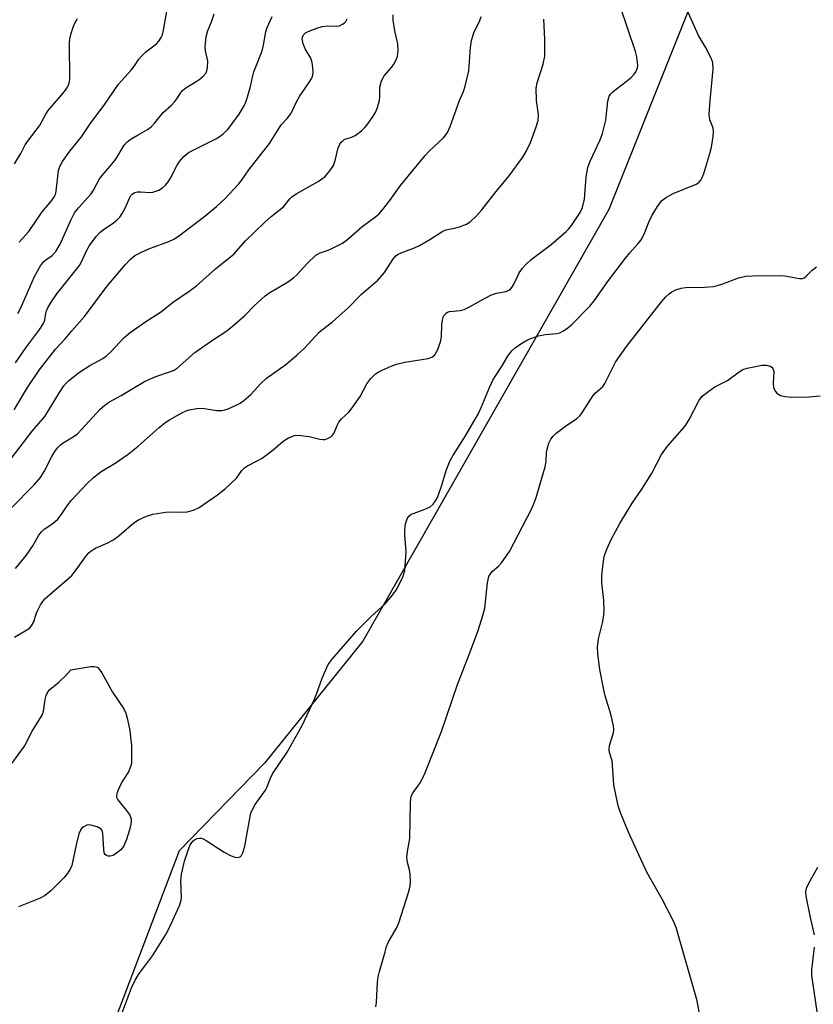
# Model space of a CAD drawing. Units: inches. Extents: x 1273764 to 1279764, y 525451 to 529452.
# Drawn here: x 1276969 to 1277175, y 528082 to 528338 of the extents above; entities that cross this region are included whole.
import ezdxf

# ---------------------------------------------------------------- set-up
doc = ezdxf.new("R2010")
doc.units = ezdxf.units.IN
doc.header["$MEASUREMENT"] = 0
doc.layers.add('NTRL-Trees', color=3, linetype='Continuous')
doc.layers.add('Undefined', color=1, linetype='Continuous')

msp = doc.modelspace()

# ---------------------------------------------------------------- linework, layer by layer
at = {"layer": 'NTRL-Trees'}
msp.add_polyline3d([(1277030.86, 528824.03, 0), (1277095, 528758.31, 0), (1277149.09, 528678.33, 0), (1277165.75, 528517.44, 0), (1277157.93, 528378.41, 0), (1277122, 528288.38, 0), (1277057.96, 528176.08, 0), (1277032.38, 528144.25, 0), (1277010.1, 528121.43, 0), (1276987.35, 528061.61, 0), (1276904.65, 527930.04, 0), (1276902, 527925.81, 0), (1276902.71, 527769.55, 0), (1276912.35, 527730.97, 0), (1276925.37, 527678.88, 0)], dxfattribs=at)
at = {"layer": 'Undefined'}
for points, elevation in [([(1276995.07, 528078.88), (1276997.74, 528085.79), (1276998.7, 528087.84), (1276999.55, 528089.26), (1277003.21, 528094.15), (1277006.65, 528099.73), (1277007.6, 528101.51), (1277010.18, 528107.2), (1277010.57, 528108.31), (1277010.7, 528109.15), (1277010.54, 528113.73), (1277010.75, 528115.42), (1277011.55, 528118.76), (1277012.34, 528121.41), (1277013.01, 528123.02), (1277013.66, 528123.97), (1277014.1, 528124.3), (1277014.83, 528124.65), (1277015.35, 528124.77), (1277015.87, 528124.74), (1277016.38, 528124.55), (1277017.13, 528124.14), (1277021.87, 528121.12), (1277023.62, 528120.13), (1277024.65, 528119.81), (1277025.4, 528119.74), (1277026.04, 528119.92), (1277026.38, 528120.24), (1277026.73, 528120.97), (1277027.21, 528122.67), (1277028.62, 528130.42), (1277028.81, 528131.26), (1277029.1, 528132.05), (1277029.95, 528133.49), (1277032.57, 528137.24), (1277032.97, 528137.99), (1277033.87, 528140.36), (1277034.42, 528141.53), (1277038.24, 528147.15), (1277042.16, 528154.11), (1277045.31, 528160.78), (1277045.99, 528162.49), (1277047.34, 528166.42), (1277048.94, 528169.96), (1277049.41, 528170.7), (1277049.95, 528171.39), (1277056.26, 528178.63), (1277060.2, 528182.59), (1277063.76, 528185.78), (1277065.61, 528187.92), (1277066.61, 528189.29), (1277068.33, 528192.75), (1277068.65, 528193.57), (1277068.86, 528194.42), (1277069.08, 528196.77), (1277069.22, 528199.43), (1277068.86, 528203.76), (1277068.84, 528204.91), (1277069.07, 528206.57), (1277069.48, 528207.87), (1277069.94, 528208.57), (1277070.56, 528209.08), (1277071.3, 528209.41), (1277073.96, 528210.28), (1277075.44, 528211), (1277076.25, 528211.7), (1277076.91, 528212.55), (1277077.31, 528213.31), (1277077.74, 528214.42), (1277078.5, 528216.69), (1277079.63, 528220.5), (1277080.68, 528223.04), (1277081.39, 528224.31), (1277084.66, 528229.53), (1277088.07, 528235.3), (1277088.8, 528236.85), (1277090.96, 528242.11), (1277091.84, 528243.96), (1277092.55, 528245.21), (1277094.25, 528247.68), (1277095.82, 528250.37), (1277096.84, 528251.74), (1277097.66, 528252.52), (1277099.31, 528253.65), (1277100.81, 528254.45), (1277102.61, 528255.18), (1277103.67, 528255.53), (1277105.4, 528255.86), (1277108.46, 528256.13), (1277109.21, 528256.33), (1277110.21, 528256.83), (1277111.37, 528257.64), (1277112.26, 528258.39), (1277117.02, 528263.26), (1277118.16, 528264.62), (1277121.94, 528269.93), (1277126.34, 528275.77), (1277127.46, 528277.13), (1277129.67, 528279.55), (1277130.39, 528280.48), (1277131.19, 528281.98), (1277132.44, 528285.12), (1277133.3, 528286.94), (1277134.67, 528289.22), (1277135.7, 528290.63), (1277136.78, 528291.49), (1277138.74, 528292.55), (1277144.73, 528295.02), (1277145.45, 528295.47), (1277145.97, 528296.05), (1277146.35, 528296.76), (1277146.75, 528297.82), (1277148.32, 528302.97), (1277148.74, 528304.62), (1277149.21, 528307.42), (1277149.28, 528308.53), (1277149.16, 528309.58), (1277148.95, 528310.29), (1277148.34, 528311.75), (1277148.14, 528313.27), (1277148.36, 528316.81), (1277149.17, 528324.96), (1277149.12, 528326.58), (1277148.78, 528327.63), (1277147.17, 528330.66), (1277145.31, 528333.75), (1277141.25, 528342.82)], 422), ([(1276965.35, 528222.22), (1276971.85, 528230.71), (1276975.17, 528234.5), (1276978.93, 528240.8), (1276980.06, 528242.48), (1276980.77, 528243.31), (1276981.39, 528243.89), (1276984.2, 528246.09), (1276986.88, 528247.79), (1276990.25, 528249.66), (1276991.22, 528250.3), (1276992.43, 528251.42), (1276995.69, 528254.97), (1276997, 528256.11), (1277001.17, 528259.05), (1277005.24, 528261.72), (1277008.65, 528264.41), (1277012.72, 528267.15), (1277014.62, 528268.54), (1277019.56, 528272.94), (1277024.43, 528276.91), (1277027.38, 528280.22), (1277032.46, 528285.13), (1277034.09, 528286.63), (1277037.29, 528289.12), (1277038.97, 528291.23), (1277039.54, 528291.8), (1277040.74, 528292.59), (1277046.31, 528295.72), (1277048.13, 528296.98), (1277049.39, 528298.44), (1277050.27, 528299.83), (1277050.72, 528301.16), (1277051.53, 528304.45), (1277051.86, 528305.22), (1277052.32, 528305.92), (1277052.7, 528306.32), (1277053.12, 528306.62), (1277055.26, 528307.37), (1277055.94, 528307.7), (1277057.6, 528308.93), (1277058.46, 528309.74), (1277059, 528310.4), (1277060.5, 528312.48), (1277061.26, 528313.68), (1277061.78, 528314.98), (1277062.26, 528316.9), (1277062.36, 528317.73), (1277062.41, 528320.27), (1277062.85, 528321.95), (1277063.22, 528322.73), (1277063.53, 528323.2), (1277065.38, 528325.36), (1277066.06, 528326.28), (1277066.75, 528327.52), (1277067, 528328.32), (1277067.12, 528329.76), (1277067.03, 528331.51), (1277066.28, 528334.91), (1277065.83, 528337.71), (1277065.82, 528339.06)], 414), ([(1276967.23, 528177.13), (1276970.45, 528178.99), (1276971.12, 528179.47), (1276971.71, 528180.01), (1276972.31, 528181.05), (1276972.9, 528183.19), (1276973.21, 528183.97), (1276973.98, 528185.47), (1276974.59, 528186.41), (1276975.17, 528187.05), (1276976.46, 528188.23), (1276982.14, 528193.12), (1276983.07, 528194.25), (1276985.99, 528198.38), (1276986.59, 528199.03), (1276987.23, 528199.54), (1276988.37, 528200.22), (1276991.53, 528201.63), (1276992.84, 528202.33), (1276994.52, 528203.56), (1276998.29, 528206.87), (1276999.52, 528207.62), (1277001.6, 528208.61), (1277003.25, 528209.08), (1277006.67, 528209.65), (1277007.85, 528209.69), (1277010.84, 528209.62), (1277012.22, 528209.71), (1277013.83, 528210.14), (1277015.36, 528210.82), (1277020.1, 528214.13), (1277022.16, 528215.82), (1277025.01, 528218.47), (1277026.47, 528220.46), (1277027.19, 528221.25), (1277027.89, 528221.71), (1277030.46, 528222.95), (1277031.71, 528223.7), (1277034.57, 528225.83), (1277037.17, 528228.15), (1277038.59, 528228.99), (1277040.11, 528229.56), (1277041.19, 528229.65), (1277043.99, 528229.31), (1277046.71, 528228.65), (1277047.51, 528228.54), (1277048.04, 528228.58), (1277048.57, 528228.74), (1277049.57, 528229.24), (1277050, 528229.58), (1277050.43, 528230.14), (1277051.33, 528232.36), (1277051.72, 528233.09), (1277052.43, 528233.94), (1277054.27, 528235.69), (1277055.19, 528236.83), (1277057.23, 528239.7), (1277058.97, 528243.07), (1277060.05, 528244.4), (1277061.28, 528245.6), (1277061.98, 528246.07), (1277062.99, 528246.58), (1277065.34, 528247.64), (1277066.67, 528248.15), (1277068.92, 528248.64), (1277074.94, 528249.64), (1277075.92, 528250.01), (1277076.66, 528250.61), (1277077.37, 528251.82), (1277078.2, 528253.98), (1277078.42, 528255.25), (1277078.53, 528258.46), (1277078.67, 528259.59), (1277078.98, 528260.63), (1277079.61, 528261.42), (1277080.03, 528261.7), (1277080.51, 528261.86), (1277083.26, 528262.09), (1277084.36, 528262.38), (1277085.69, 528263.04), (1277089.59, 528265.28), (1277091.42, 528266.17), (1277092.75, 528266.63), (1277095.3, 528267.11), (1277096, 528267.38), (1277096.41, 528267.67), (1277096.76, 528268.09), (1277097.21, 528268.83), (1277098.27, 528271.18), (1277098.68, 528271.94), (1277099.54, 528273.11), (1277100.47, 528274.22), (1277101.78, 528275.4), (1277107.01, 528279.32), (1277110.93, 528282.7), (1277111.54, 528283.31), (1277112.25, 528284.22), (1277114.53, 528287.64), (1277115.12, 528288.94), (1277115.7, 528291.13), (1277116.12, 528296.89), (1277116.56, 528299.34), (1277117.1, 528300.96), (1277119.73, 528306.53), (1277120.33, 528308.17), (1277121.21, 528311.63), (1277121.78, 528316.59), (1277122.11, 528317.92), (1277122.5, 528318.55), (1277123.1, 528319.13), (1277126.56, 528321.7), (1277127.83, 528322.81), (1277128.58, 528323.62), (1277129.06, 528324.27), (1277129.46, 528325.31), (1277129.54, 528325.89), (1277129.5, 528326.72), (1277129.26, 528328.13), (1277128.92, 528329.53), (1277124.93, 528341.33)], 420), ([(1276968.12, 528261.33), (1276968.78, 528262.63), (1276972.49, 528270.98), (1276973.97, 528273.71), (1276974.81, 528274.8), (1276975.43, 528275.32), (1276977.05, 528276.42), (1276978.01, 528277.45), (1276979.13, 528279.42), (1276981.96, 528285.82), (1276982.87, 528287.54), (1276983.93, 528288.89), (1276987.22, 528292.51), (1276987.81, 528293.45), (1276989.37, 528296.36), (1276990.08, 528297.31), (1276992.61, 528300.25), (1276993.6, 528301.51), (1276995.78, 528305.19), (1276996.46, 528305.93), (1276997.4, 528306.63), (1276999.4, 528307.88), (1277001.91, 528309.28), (1277002.84, 528309.92), (1277003.81, 528310.94), (1277005.98, 528313.64), (1277008.09, 528315.59), (1277009.01, 528316.57), (1277009.51, 528317.2), (1277010.43, 528318.68), (1277010.95, 528319.36), (1277011.82, 528320.06), (1277015.25, 528322.19), (1277016.4, 528323.11), (1277017.12, 528323.97), (1277017.31, 528324.47), (1277017.47, 528325.29), (1277017.55, 528327), (1277017.44, 528327.83), (1277016.98, 528329.74), (1277016.89, 528330.84), (1277017.17, 528333.34), (1277017.55, 528334.97), (1277018.54, 528337.23), (1277019.27, 528339.37)], 408), ([(1276968.42, 528279.92), (1276970.93, 528282.68), (1276974.47, 528287.78), (1276976.91, 528290.63), (1276977.7, 528291.82), (1276977.93, 528292.33), (1276978.13, 528293.17), (1276978.69, 528298.53), (1276979.04, 528299.6), (1276979.77, 528300.87), (1276981.64, 528303.58), (1276984.7, 528307.36), (1276987.11, 528311.01), (1276990.6, 528315.57), (1276994.3, 528321), (1276997.62, 528324.67), (1276998.49, 528325.8), (1276999.64, 528327.57), (1277000.36, 528328.45), (1277001.41, 528329.44), (1277004.26, 528331.57), (1277004.82, 528332.2), (1277005.4, 528333.15), (1277005.75, 528333.91), (1277006.05, 528335.06), (1277007.2, 528341.41)], 406), ([(1276966.35, 528210.69), (1276972.39, 528216.77), (1276973.98, 528218.62), (1276975, 528220.21), (1276976.97, 528224.16), (1276977.76, 528225.42), (1276978.46, 528226.38), (1276979.24, 528227.17), (1276979.9, 528227.68), (1276982.53, 528229.22), (1276983.66, 528230.04), (1276984.81, 528231.21), (1276989.5, 528236.36), (1276990.79, 528237.52), (1276991.97, 528238.31), (1276994.99, 528239.98), (1277001.05, 528243.66), (1277004.02, 528244.98), (1277008.09, 528246.29), (1277008.85, 528246.62), (1277009.6, 528247.07), (1277014.24, 528251.16), (1277018.76, 528254.42), (1277022.24, 528256.7), (1277023.88, 528257.97), (1277027.25, 528260.83), (1277029.66, 528263.37), (1277032.51, 528265.95), (1277033.74, 528266.78), (1277038.37, 528269.49), (1277039.92, 528270.6), (1277040.71, 528271.33), (1277043.62, 528274.57), (1277045.68, 528276.51), (1277046.86, 528277.16), (1277048.9, 528277.82), (1277049.72, 528278.16), (1277052.62, 528279.67), (1277054.03, 528280.72), (1277057.71, 528283.92), (1277060.99, 528286.3), (1277062.09, 528287.24), (1277063.05, 528288.29), (1277064.96, 528290.74), (1277067.73, 528294.66), (1277074.22, 528302.47), (1277075.34, 528303.69), (1277078.91, 528307.04), (1277079.68, 528307.93), (1277080.12, 528308.67), (1277080.69, 528310.04), (1277083.14, 528316.76), (1277084.12, 528319.14), (1277084.55, 528320.53), (1277085.51, 528324.54), (1277085.98, 528330.59), (1277086.26, 528332.45), (1277086.83, 528334.38), (1277088.39, 528337.63), (1277088.79, 528338.69)], 416), ([(1276967.13, 528236.28), (1276970.66, 528242.04), (1276973.69, 528246.56), (1276977.91, 528252.07), (1276980.4, 528254.74), (1276982.18, 528256.87), (1276985.46, 528260.55), (1276991.28, 528268.36), (1276996.05, 528274.02), (1276997.43, 528275.52), (1276998.6, 528276.41), (1277000.46, 528277.37), (1277002.64, 528278.35), (1277007.42, 528280.08), (1277008.7, 528280.73), (1277009.94, 528281.48), (1277016.76, 528286.69), (1277019.82, 528289.22), (1277022.01, 528291.22), (1277025.65, 528295.07), (1277026.38, 528295.98), (1277028.27, 528298.76), (1277033.66, 528305.6), (1277036.7, 528310.45), (1277038.2, 528312.12), (1277039.08, 528313.22), (1277039.65, 528314.17), (1277040.68, 528316.41), (1277041.43, 528317.8), (1277044.09, 528321.63), (1277044.64, 528322.62), (1277044.89, 528323.35), (1277044.98, 528324.16), (1277044.91, 528325.3), (1277044.71, 528326.72), (1277044.37, 528327.79), (1277042.94, 528330.25), (1277042.42, 528331.54), (1277042.16, 528332.83), (1277042.21, 528333.29), (1277042.46, 528333.88), (1277042.99, 528334.38), (1277043.74, 528334.77), (1277045.94, 528335.64), (1277047.33, 528336.09), (1277048.8, 528336.24), (1277051.02, 528336.1), (1277051.84, 528336.26), (1277052.63, 528336.62), (1277053.1, 528336.94), (1277053.48, 528337.33), (1277053.9, 528338.02)], 412), ([(1276967.23, 528300.29), (1276968.86, 528302.98), (1276970.03, 528305.29), (1276970.86, 528306.48), (1276973.76, 528310.18), (1276975.43, 528313.25), (1276976.05, 528314.2), (1276979.86, 528318.59), (1276980.55, 528319.48), (1276981, 528320.22), (1276981.45, 528321.27), (1276981.63, 528322.38), (1276981.57, 528331.69), (1276981.64, 528332.84), (1276981.89, 528333.95), (1276982.49, 528335.86), (1276982.92, 528336.92), (1276983.65, 528338.15)], 404), ([(1276967.48, 528195), (1276970.24, 528198.32), (1276972, 528200.9), (1276973.6, 528203.65), (1276974.24, 528204.51), (1276975, 528205.23), (1276977.26, 528206.71), (1276978.5, 528207.81), (1276979.43, 528208.93), (1276980.98, 528211.31), (1276982.04, 528212.67), (1276986.2, 528217.06), (1276987.85, 528218.65), (1276989.85, 528220.25), (1276993.47, 528222.41), (1276996.81, 528224.71), (1276999.42, 528226.85), (1277004.92, 528231.7), (1277006.42, 528232.91), (1277007.6, 528233.68), (1277010.84, 528235.5), (1277011.9, 528235.97), (1277012.74, 528236.23), (1277014.76, 528236.58), (1277016.21, 528236.67), (1277019.87, 528236.11), (1277021.23, 528236.06), (1277022.05, 528236.26), (1277022.86, 528236.56), (1277024.99, 528237.48), (1277026.01, 528238.01), (1277026.97, 528238.71), (1277028.76, 528240.28), (1277031.35, 528243.1), (1277032.83, 528244.5), (1277037.88, 528248.09), (1277040.8, 528250.51), (1277042.77, 528252.34), (1277046.61, 528256.45), (1277047.47, 528257.2), (1277050.01, 528259.16), (1277052.59, 528261.41), (1277054.06, 528262.76), (1277057.59, 528266.34), (1277061.89, 528270.02), (1277063.59, 528272.03), (1277065.72, 528275.41), (1277066.55, 528276.32), (1277067.17, 528276.75), (1277067.93, 528277.13), (1277071.42, 528278.45), (1277072.71, 528279.04), (1277075.38, 528280.59), (1277078.81, 528282.79), (1277079.6, 528283.08), (1277081.79, 528283.52), (1277083.14, 528283.91), (1277084.94, 528284.63), (1277085.88, 528285.23), (1277087.53, 528286.81), (1277088.89, 528288.3), (1277092.67, 528293.12), (1277096.06, 528297.22), (1277099.59, 528302), (1277100.46, 528303.52), (1277101.61, 528305.86), (1277103.06, 528309.94), (1277103.56, 528311.59), (1277103.68, 528313.12), (1277103.15, 528316.79), (1277103.11, 528319.99), (1277103.35, 528321.37), (1277104.89, 528326.29), (1277105.32, 528328.3), (1277105.31, 528332.66), (1277105.05, 528337.93)], 418), ([(1276967.54, 528248.49), (1276970.22, 528252.37), (1276973.85, 528257.3), (1276974.63, 528258.46), (1276975.11, 528259.63), (1276975.36, 528261.31), (1276975.56, 528262.07), (1276975.93, 528262.84), (1276976.82, 528264.33), (1276978.28, 528266.46), (1276984.15, 528273.84), (1276984.7, 528274.81), (1276986.05, 528277.81), (1276986.8, 528279.07), (1276988.55, 528281.42), (1276989.51, 528282.51), (1276990.31, 528283.16), (1276993.04, 528284.96), (1276993.89, 528285.66), (1276994.65, 528286.45), (1276995.29, 528287.35), (1276996.01, 528288.55), (1276997.17, 528291.36), (1276997.57, 528292.04), (1276997.91, 528292.41), (1276998.55, 528292.8), (1276999.29, 528293.01), (1277000.15, 528293.02), (1277002.45, 528292.82), (1277003.27, 528292.9), (1277004.84, 528293.45), (1277005.76, 528294.03), (1277006.57, 528294.78), (1277007.27, 528295.62), (1277007.86, 528296.61), (1277009.56, 528299.96), (1277010.22, 528300.92), (1277011.36, 528302.24), (1277012, 528302.83), (1277012.71, 528303.3), (1277019.85, 528306.89), (1277020.81, 528307.48), (1277021.7, 528308.18), (1277022.73, 528309.15), (1277023.61, 528310.25), (1277025.71, 528313.25), (1277027.13, 528315.6), (1277027.58, 528316.61), (1277028.01, 528317.97), (1277028.67, 528320.47), (1277029.19, 528322.9), (1277029.57, 528324.21), (1277030.22, 528326.01), (1277031.77, 528329.73), (1277032.12, 528331.23), (1277032.71, 528334.64), (1277033.01, 528335.75), (1277034.37, 528338.69)], 410), ([(1277061.3, 528080.88), (1277061.47, 528082.03), (1277061.79, 528087.24), (1277061.95, 528088.68), (1277062.28, 528090.1), (1277063.73, 528095.17), (1277064.15, 528096.57), (1277064.56, 528097.62), (1277066.71, 528101.37), (1277067.34, 528102.71), (1277069.85, 528110.6), (1277070.31, 528112.3), (1277070.39, 528113.43), (1277070.26, 528115.4), (1277070.06, 528116.52), (1277069.54, 528118.45), (1277069.43, 528119.86), (1277069.55, 528121.29), (1277070.19, 528124.71), (1277070.37, 528133.93), (1277070.44, 528135.07), (1277070.6, 528135.87), (1277071.01, 528136.69), (1277072.24, 528138.27), (1277072.86, 528139.21), (1277073.66, 528140.68), (1277074.25, 528142), (1277078.39, 528152.53), (1277082.59, 528164.77), (1277085.81, 528173.01), (1277087.99, 528178.86), (1277089.2, 528182.7), (1277089.72, 528184.63), (1277090.44, 528191.23), (1277090.57, 528192.08), (1277090.79, 528192.88), (1277091.16, 528193.54), (1277091.64, 528194.14), (1277093.29, 528195.58), (1277094.04, 528196.4), (1277096.15, 528199.4), (1277101.79, 528210.26), (1277102.51, 528211.83), (1277103.06, 528213.47), (1277105.41, 528221.46), (1277105.69, 528222.89), (1277105.79, 528225.16), (1277105.92, 528225.99), (1277106.38, 528227.61), (1277106.86, 528228.59), (1277107.49, 528229.45), (1277108.32, 528230.23), (1277110.7, 528231.98), (1277113.68, 528233.98), (1277114.53, 528234.76), (1277115.17, 528235.64), (1277117.91, 528239.98), (1277118.47, 528240.63), (1277120.42, 528242.38), (1277120.98, 528243.11), (1277123.73, 528248.64), (1277126.58, 528252.79), (1277135.76, 528264.37), (1277136.88, 528265.7), (1277137.7, 528266.5), (1277138.42, 528266.98), (1277139.44, 528267.52), (1277140.8, 528267.98), (1277141.95, 528268.09), (1277146.93, 528268.21), (1277149.22, 528268.41), (1277150.34, 528268.6), (1277151.71, 528269.04), (1277155.76, 528270.59), (1277157.64, 528271.05), (1277159.38, 528271.14), (1277166.41, 528271.22), (1277167.86, 528271.11), (1277171.61, 528270.44), (1277172.42, 528270.47), (1277172.9, 528270.66), (1277173.3, 528270.95), (1277174.95, 528272.62), (1277176.05, 528273.47)], 424), ([(1277147.39, 528069.57), (1277145.02, 528082.38), (1277139.56, 528101.54), (1277138.85, 528103.14), (1277135.93, 528108.86), (1277132.65, 528114.51), (1277131.84, 528116.09), (1277127.11, 528126.3), (1277125.11, 528131.19), (1277124.47, 528133.14), (1277123.28, 528138.62), (1277122.99, 528143.78), (1277122.86, 528144.91), (1277122.2, 528147.09), (1277122.07, 528147.82), (1277122.18, 528148.88), (1277123.21, 528152.18), (1277123.32, 528153.16), (1277123.26, 528153.97), (1277122.55, 528157.08), (1277121.05, 528161.84), (1277120.58, 528163.82), (1277119.64, 528168.68), (1277119.13, 528172.74), (1277119.01, 528174.48), (1277119.27, 528176.66), (1277120.4, 528181.2), (1277120.73, 528182.91), (1277120.78, 528184.05), (1277120.69, 528186.64), (1277120.19, 528191.23), (1277120.14, 528193.12), (1277120.41, 528195.45), (1277120.83, 528198.05), (1277121.05, 528198.89), (1277121.55, 528200.21), (1277122.59, 528202.55), (1277124.86, 528206.66), (1277128.09, 528211.94), (1277130.64, 528215.64), (1277133.12, 528219.61), (1277135.75, 528224.62), (1277137.27, 528226.79), (1277141.13, 528231.12), (1277142.04, 528232.24), (1277142.91, 528233.73), (1277145.46, 528238.65), (1277146.3, 528239.8), (1277147.67, 528240.89), (1277149.63, 528242.22), (1277152.93, 528243.87), (1277155.95, 528246.18), (1277156.9, 528246.77), (1277158.01, 528247.13), (1277159.78, 528247.49), (1277161.86, 528247.87), (1277163.03, 528247.93), (1277164.02, 528247.67), (1277164.42, 528247.4), (1277164.73, 528247), (1277164.89, 528246.56), (1277164.94, 528246.12), (1277164.8, 528243.17), (1277164.9, 528242.04), (1277165.21, 528241.34), (1277165.66, 528240.72), (1277166.23, 528240.23), (1277166.73, 528240.01), (1277167.86, 528239.78), (1277169.63, 528239.6), (1277174.21, 528239.62), (1277177.02, 528239.95)], 426), ([(1276966.56, 528144.19), (1276969.86, 528148.68), (1276971.88, 528152.58), (1276974.31, 528156.49), (1276974.54, 528156.99), (1276974.76, 528157.79), (1276975.24, 528160.83), (1276975.51, 528161.89), (1276975.91, 528162.87), (1276976.4, 528163.48), (1276978.78, 528165.41), (1276980.6, 528167.15), (1276981.92, 528168.57), (1276987.15, 528169.41), (1276987.98, 528169.45), (1276988.5, 528169.37), (1276988.94, 528169.15), (1276989.32, 528168.78), (1276989.94, 528167.84), (1276992.79, 528162.74), (1276995.72, 528158.4), (1276996.2, 528157.32), (1276996.65, 528155.62), (1276997.25, 528152.75), (1276997.57, 528150.24), (1276997.69, 528148.83), (1276997.74, 528146.18), (1276997.69, 528144.41), (1276997.56, 528143.56), (1276996.89, 528142.02), (1276995.47, 528139.77), (1276994.53, 528137.97), (1276993.94, 528136.68), (1276993.76, 528135.92), (1276993.81, 528135.44), (1276994.15, 528134.76), (1276996.7, 528131.65), (1276997.27, 528130.75), (1276997.61, 528129.77), (1276997.64, 528129.23), (1276997.54, 528128.39), (1276997.18, 528126.97), (1276996.37, 528124.39), (1276995.59, 528122.59), (1276994.89, 528121.74), (1276993.82, 528120.84), (1276992.9, 528120.25), (1276992.17, 528120.05), (1276991.66, 528120.09), (1276991.19, 528120.25), (1276990.83, 528120.52), (1276990.63, 528120.92), (1276990.47, 528121.92), (1276990.28, 528125.96), (1276990.07, 528126.73), (1276989.77, 528127.13), (1276988.81, 528127.68), (1276987.12, 528128.19), (1276986.56, 528128.22), (1276986.06, 528128.11), (1276985.11, 528127.63), (1276984.71, 528127.3), (1276984.39, 528126.89), (1276983.98, 528125.86), (1276983.28, 528123.07), (1276982.36, 528118.5), (1276982.13, 528117.66), (1276981.8, 528116.9), (1276980.93, 528115.49), (1276980.09, 528114.4), (1276976.68, 528111.09), (1276975.19, 528109.8), (1276973.94, 528109.12), (1276968.31, 528106.86)], 422), ([(1277176.33, 528117.15), (1277174, 528113), (1277173.37, 528111.68), (1277173.19, 528110.86), (1277173.28, 528109.71), (1277174.39, 528104.11), (1277175.25, 528100.73), (1277175.46, 528099.6)], 426), ([(1277175.43, 528096.37), (1277174.79, 528090.51), (1277174.75, 528089.04), (1277176.93, 528074.31)], 426)]:
    msp.add_lwpolyline(points, dxfattribs=dict(at, elevation=elevation))

doc.saveas('drawing.dxf')
